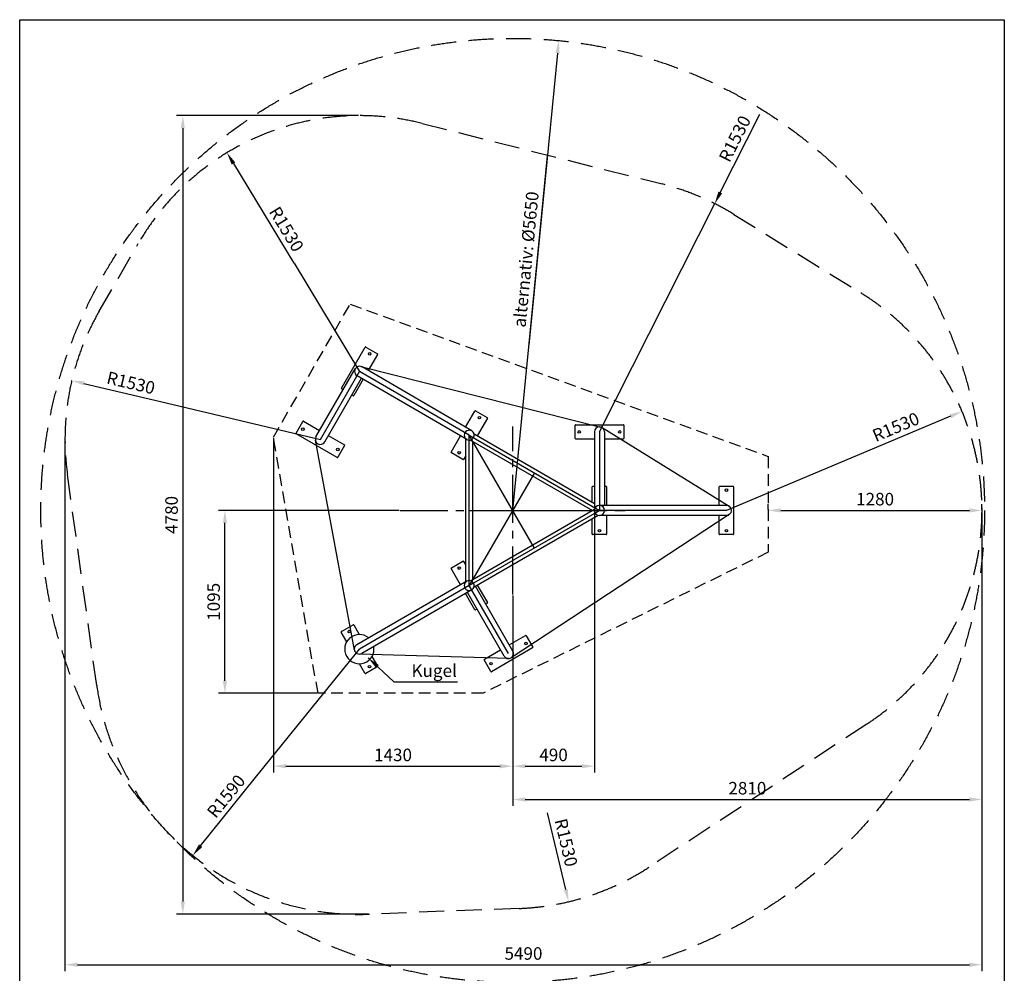
# Model space of a CAD drawing. Units: millimetres. Extents: x 1303 to 7198, y 0 to 8581.
# Drawn here: x 1303 to 7198, y 2874 to 8581 of the extents above; entities that cross this region are included whole.
import ezdxf

# ---------------------------------------------------------------- set-up
doc = ezdxf.new("R2010")
doc.units = ezdxf.units.MM
doc.linetypes.add('GESTRICHELTX2', pattern=[1.5, 1, -0.5])
doc.linetypes.add('MITTE2', pattern=[28.575, 19.05, -3.175, 3.175, -3.175])
doc.layers.add('BEMASSUNG', color=4, linetype='Continuous', lineweight=25)
for name, color, linetype in [('FUNDAMENT', 5, 'GESTRICHELTX2'), ('MITTELLINIE', 6, 'MITTE2'), ('ZEICHENFELD', 7, 'Continuous'), ('ZEICHNUNG', 1, 'Continuous')]:
    doc.layers.add(name, color=color, linetype=linetype)
doc.layers.add('HILFSLINIE', color=30, linetype='Continuous', plot=False)
doc.styles.add('ROMANS', font='romans')
doc.dimstyles.new('1zu30', dxfattribs={"dimscale": 30, "dimtxt": 2.5, "dimasz": 2.5, "dimexe": 1.25, "dimexo": 0.2, "dimgap": 1, "dimtad": 1, "dimdec": 1, "dimzin": 9, "dimdsep": 46, "dimtxsty": 'ROMANS', "dimcen": 0.63, "dimclrd": 256, "dimclre": 256, "dimclrt": 256, "dimadec": 1, "dimazin": 0, "dimtfac": 1, "dimtdec": 1, "dimtmove": 0, "dimatfit": 3, "dimfxl": 1, "dimtvp": 1, "dimtolj": 1, "dimtzin": 9, "dimarcsym": 0})

# ---------------------------------------------------------------- blocks, each defined once
blk = doc.blocks.new('*D47')
at = {"layer": 'BEMASSUNG', "lineweight": -2}
for p, q in [((3575.1, 5644.1), (2494.7, 5644.1)), ((2532.2, 4625), (2532.2, 5569.1)), ((3083.6, 4550), (2494.7, 4550))]:
    blk.add_line(p, q, dxfattribs=at)
at = {"layer": 'BEMASSUNG'}
for points in [[(2544.7, 5569.1), (2519.7, 5569.1), (2532.2, 5644.1)], [(2519.7, 4625), (2544.7, 4625), (2532.2, 4550)]]:
    blk.add_solid(points, dxfattribs=at)
at = {"layer": 'Defpoints', "color": 0}
for p in [(2532.2, 5644.1), (3581.1, 5644.1), (3089.6, 4550)]:
    blk.add_point(p, dxfattribs=at)
at = {"layer": 'BEMASSUNG', "insert": (2464.7, 5097.1), "char_height": 75, "attachment_point": 5, "rotation": 90, "style": 'ROMANS'}
blk.add_mtext('\\A1;1095', dxfattribs=at)
blk = doc.blocks.new('*D48')
at = {"layer": 'BEMASSUNG', "lineweight": -2}
for p, q in [((2822.2, 6076.3), (2822.2, 4075.9)), ((4255.1, 5135.8), (4255.1, 4075.9)), ((2897.2, 4113.4), (4180.1, 4113.4))]:
    blk.add_line(p, q, dxfattribs=at)
at = {"layer": 'BEMASSUNG'}
for points in [[(2897.2, 4125.9), (2897.2, 4100.9), (2822.2, 4113.4)], [(4180.1, 4100.9), (4180.1, 4125.9), (4255.1, 4113.4)]]:
    blk.add_solid(points, dxfattribs=at)
at = {"layer": 'Defpoints', "color": 0}
for p in [(2822.2, 6082.3), (4255.1, 5141.8), (4255.1, 4113.4)]:
    blk.add_point(p, dxfattribs=at)
at = {"layer": 'BEMASSUNG', "insert": (3538.7, 4180.9), "char_height": 75, "attachment_point": 5, "style": 'ROMANS'}
blk.add_mtext('\\A1;1430', dxfattribs=at)
blk = doc.blocks.new('*D49')
at = {"layer": 'BEMASSUNG', "lineweight": -2}
for p, q in [((4744.6, 5638.1), (4744.6, 4075.9)), ((4255.1, 5135.8), (4255.1, 4075.9)), ((4330.1, 4113.4), (4669.6, 4113.4))]:
    blk.add_line(p, q, dxfattribs=at)
at = {"layer": 'BEMASSUNG'}
for points in [[(4330.1, 4125.9), (4330.1, 4100.9), (4255.1, 4113.4)], [(4669.6, 4100.9), (4669.6, 4125.9), (4744.6, 4113.4)]]:
    blk.add_solid(points, dxfattribs=at)
at = {"layer": 'Defpoints', "color": 0}
for p in [(4744.6, 5644.1), (4255.1, 5141.8), (4744.6, 4113.4)]:
    blk.add_point(p, dxfattribs=at)
at = {"layer": 'BEMASSUNG', "insert": (4499.8, 4180.9), "char_height": 75, "attachment_point": 5, "style": 'ROMANS'}
blk.add_mtext('\\A1;490', dxfattribs=at)
blk = doc.blocks.new('*D52')
at = {"layer": 'BEMASSUNG', "lineweight": -2}
for p, q in [((7064.9, 5638.1), (7064.9, 3876.6)), ((4255.1, 5135.8), (4255.1, 3876.6)), ((4330.1, 3914.1), (6989.9, 3914.1))]:
    blk.add_line(p, q, dxfattribs=at)
at = {"layer": 'BEMASSUNG'}
for points in [[(4330.1, 3926.6), (4330.1, 3901.6), (4255.1, 3914.1)], [(6989.9, 3901.6), (6989.9, 3926.6), (7064.9, 3914.1)]]:
    blk.add_solid(points, dxfattribs=at)
at = {"layer": 'Defpoints', "color": 0}
for p in [(7064.9, 5644.1), (4255.1, 5141.8), (7064.9, 3914.1)]:
    blk.add_point(p, dxfattribs=at)
at = {"layer": 'BEMASSUNG', "insert": (5660, 3981.6), "char_height": 75, "attachment_point": 5, "style": 'ROMANS'}
blk.add_mtext('\\A1;2810', dxfattribs=at)
blk = doc.blocks.new('*D54')
at = {"layer": 'BEMASSUNG', "lineweight": -2}
for p, q in [((5784.7, 5650.1), (5784.7, 5681.6)), ((7064.9, 5650.1), (7064.9, 5681.6)), ((5859.7, 5644.1), (6989.9, 5644.1))]:
    blk.add_line(p, q, dxfattribs=at)
at = {"layer": 'BEMASSUNG'}
for points in [[(5859.7, 5656.6), (5859.7, 5631.6), (5784.7, 5644.1)], [(6989.9, 5631.6), (6989.9, 5656.6), (7064.9, 5644.1)]]:
    blk.add_solid(points, dxfattribs=at)
at = {"layer": 'Defpoints', "color": 0}
for p in [(5784.7, 5644.1), (7064.9, 5644.1), (7064.9, 5644.1)]:
    blk.add_point(p, dxfattribs=at)
at = {"layer": 'BEMASSUNG', "insert": (6424.8, 5711.6), "char_height": 75, "attachment_point": 5, "style": 'ROMANS'}
blk.add_mtext('\\A1;1280', dxfattribs=at)
blk = doc.blocks.new('*D55')
at = {"layer": 'BEMASSUNG', "lineweight": -2}
blk.add_line((2583.5, 7720.4), (2945.8, 7123.3), dxfattribs=at)
at = {"layer": 'BEMASSUNG'}
blk.add_solid([(2594.1, 7726.9), (2572.8, 7713.9), (2544.5, 7784.5)], dxfattribs=at)
at = {"layer": 'Defpoints', "color": 0}
for p in [(2544.5, 7784.5), (3338.4, 6476.4)]:
    blk.add_point(p, dxfattribs=at)
at = {"layer": 'BEMASSUNG', "insert": (2900.9, 7327.4), "char_height": 75, "attachment_point": 5, "rotation": 301.25375, "style": 'ROMANS'}
blk.add_mtext('\\A1;R1530', dxfattribs=at)
blk = doc.blocks.new('*D56')
at = {"layer": 'BEMASSUNG', "lineweight": -2}
for p, q in [((3332.4, 8006.6), (2242.6, 8006.6)), ((2280.1, 7931.6), (2280.1, 3302.8)), ((3391.6, 3227.8), (2242.6, 3227.8))]:
    blk.add_line(p, q, dxfattribs=at)
at = {"layer": 'BEMASSUNG'}
for points in [[(2292.6, 7931.6), (2267.6, 7931.6), (2280.1, 8006.6)], [(2267.6, 3302.8), (2292.6, 3302.8), (2280.1, 3227.8)]]:
    blk.add_solid(points, dxfattribs=at)
at = {"layer": 'Defpoints', "color": 0}
for p in [(3338.4, 8006.6), (2280.1, 3227.8), (3397.6, 3227.8)]:
    blk.add_point(p, dxfattribs=at)
at = {"layer": 'BEMASSUNG', "insert": (2212.6, 5617.2), "char_height": 75, "attachment_point": 5, "rotation": 90, "style": 'ROMANS'}
blk.add_mtext('\\A1;4780', dxfattribs=at)
blk = doc.blocks.new('*D57')
at = {"layer": 'BEMASSUNG', "lineweight": -2}
for p, q in [((1574.7, 6065.8), (1574.7, 2887.7)), ((7064.7, 5659.2), (7064.7, 2887.7)), ((1649.7, 2925.2), (6989.7, 2925.2))]:
    blk.add_line(p, q, dxfattribs=at)
at = {"layer": 'BEMASSUNG'}
for points in [[(1649.7, 2937.7), (1649.7, 2912.7), (1574.7, 2925.2)], [(6989.7, 2912.7), (6989.7, 2937.7), (7064.7, 2925.2)]]:
    blk.add_solid(points, dxfattribs=at)
at = {"layer": 'Defpoints', "color": 0}
for p in [(1574.7, 6071.8), (7064.7, 5665.2), (7064.7, 2925.2)]:
    blk.add_point(p, dxfattribs=at)
at = {"layer": 'BEMASSUNG', "insert": (4319.7, 2992.7), "char_height": 75, "attachment_point": 5, "style": 'ROMANS'}
blk.add_mtext('\\A1;5490', dxfattribs=at)
blk = doc.blocks.new('*D58')
at = {"layer": 'BEMASSUNG', "lineweight": -2}
blk.add_line((6876.2, 6207.9), (6392.9, 6004.8), dxfattribs=at)
at = {"layer": 'BEMASSUNG'}
blk.add_solid([(6881.1, 6196.3), (6871.4, 6219.4), (6945.4, 6236.9)], dxfattribs=at)
at = {"layer": 'Defpoints', "color": 0}
for p in [(6945.4, 6236.9), (5534.7, 5644.1)]:
    blk.add_point(p, dxfattribs=at)
at = {"layer": 'BEMASSUNG', "insert": (6549.1, 6143.6), "char_height": 75, "attachment_point": 5, "rotation": 22.79361, "style": 'ROMANS'}
blk.add_mtext('\\A1;R1530', dxfattribs=at)
blk = doc.blocks.new('*D59')
at = {"layer": 'BEMASSUNG', "lineweight": -2}
blk.add_line((2386.7, 3637.5), (2716.2, 4045.4), dxfattribs=at)
at = {"layer": 'BEMASSUNG'}
blk.add_solid([(2377, 3645.4), (2396.5, 3629.6), (2339.6, 3579.2)], dxfattribs=at)
at = {"layer": 'Defpoints', "color": 0}
for p in [(3337.1, 4814.1), (2339.6, 3579.2)]:
    blk.add_point(p, dxfattribs=at)
at = {"layer": 'BEMASSUNG', "insert": (2539.3, 3933.9), "char_height": 75, "attachment_point": 5, "rotation": 51.07218, "style": 'ROMANS'}
blk.add_mtext('\\A1;R1590', dxfattribs=at)
blk = doc.blocks.new('*D60')
at = {"layer": 'BEMASSUNG', "lineweight": -2}
for p, q in [((5498.2, 7546.8), (5734.5, 8014.8)), ((4774.7, 6114), (5464.4, 7479.9))]:
    blk.add_line(p, q, dxfattribs=at)
at = {"layer": 'BEMASSUNG'}
blk.add_solid([(5487.1, 7552.5), (5509.4, 7541.2), (5464.4, 7479.9)], dxfattribs=at)
at = {"layer": 'Defpoints', "color": 0}
for p in [(5464.4, 7479.9), (4774.7, 6114)]:
    blk.add_point(p, dxfattribs=at)
at = {"layer": 'BEMASSUNG', "insert": (5585.1, 7868.6), "char_height": 75, "attachment_point": 5, "rotation": 63.20881, "style": 'ROMANS'}
blk.add_mtext('\\A1;R1530', dxfattribs=at)
blk = doc.blocks.new('*D61')
at = {"layer": 'BEMASSUNG', "lineweight": -2}
blk.add_line((1688.2, 6404.4), (2146.5, 6296.8), dxfattribs=at)
at = {"layer": 'BEMASSUNG'}
blk.add_solid([(1691.1, 6416.6), (1685.3, 6392.2), (1615.2, 6421.6)], dxfattribs=at)
at = {"layer": 'Defpoints', "color": 0}
for p in [(1615.2, 6421.6), (3104.7, 6071.8)]:
    blk.add_point(p, dxfattribs=at)
at = {"layer": 'BEMASSUNG', "insert": (1969.3, 6407.8), "char_height": 75, "attachment_point": 5, "rotation": 346.78666, "style": 'ROMANS'}
blk.add_mtext('\\A1;R1530', dxfattribs=at)
blk = doc.blocks.new('*D62')
at = {"layer": 'BEMASSUNG', "lineweight": -2}
blk.add_line((4572.8, 3375.4), (4463.8, 3833.3), dxfattribs=at)
at = {"layer": 'BEMASSUNG'}
blk.add_solid([(4560.6, 3372.5), (4584.9, 3378.3), (4590.1, 3302.4)], dxfattribs=at)
at = {"layer": 'Defpoints', "color": 0}
for p in [(4236, 4790.9), (4590.1, 3302.4)]:
    blk.add_point(p, dxfattribs=at)
at = {"layer": 'BEMASSUNG', "insert": (4575.3, 3656.4), "char_height": 75, "attachment_point": 5, "rotation": 283.38211, "style": 'ROMANS'}
blk.add_mtext('\\A1;R1530', dxfattribs=at)
blk = doc.blocks.new('*D63')
at = {"layer": 'BEMASSUNG', "lineweight": -2}
blk.add_line((4523.5, 8381), (4352.1, 6633.6), dxfattribs=at)
at = {"layer": 'BEMASSUNG'}
blk.add_solid([(4535.9, 8379.8), (4511, 8382.2), (4530.8, 8455.6)], dxfattribs=at)
at = {"layer": 'Defpoints', "color": 0}
for p in [(4530.8, 8455.6), (3979.4, 2832.6)]:
    blk.add_point(p, dxfattribs=at)
at = {"layer": 'BEMASSUNG', "insert": (4334.6, 7146.4), "char_height": 75, "attachment_point": 5, "rotation": 84.39941, "style": 'ROMANS'}
blk.add_mtext('\\A1;\\A1;alternativ: %%c5650', dxfattribs=at)

msp = doc.modelspace()

# ---------------------------------------------------------------- linework, layer by layer
at = {"layer": 'BEMASSUNG'}
for p, q in [((4255.1, 5644.13), (4463.23, 7766.55)), ((2945.85, 7123.28), (3338.43, 6476.41)), ((2146.46, 6296.82), (3103.51, 6069.51)), ((6392.88, 6004.76), (5534.72, 5644.13)), ((2716.18, 4045.36), (3337.11, 4814.13))]:
    msp.add_line(p, q, dxfattribs=at)
at = {"layer": 'FUNDAMENT', "ltscale": 150}
for p, q in [((3712.81, 7960.05), (5149.1, 7597.62)), ((5579.34, 7415.49), (6339.34, 6945.64)), ((6374.81, 4365.22), (5076.03, 3512.08)), ((4294.31, 3261.97), (3397.6, 3227.78))]:
    msp.add_line(p, q, dxfattribs=at)
at = {"layer": 'FUNDAMENT', "ltscale": 70}
for p, q in [((2822.23, 6082.32), (3281.86, 6878.42)), ((3281.86, 6878.42), (5784.72, 5966.72)), ((3089.57, 4550.04), (2822.23, 6082.32)), ((5784.72, 5966.72), (5784.72, 5394.13)), ((5784.72, 5394.13), (4078.48, 4550.04)), ((4078.48, 4550.04), (3089.57, 4550.04))]:
    msp.add_line(p, q, dxfattribs=at)
at = {"layer": 'FUNDAMENT', "ltscale": 150}
msp.add_lwpolyline([(1764.66, 4596.11), (1589.18, 5861.72, -0.1668656), (1779.66, 6836.84), (2013.29, 7241.48)], format="xyb", dxfattribs=at)
msp.add_circle((4255.1, 5644.13), 2825, dxfattribs=at)
for centre, radius, start, end in [((3338.43, 6476.41), 1530.15, 75.837713, 150), ((4774.72, 6113.98), 1530.15, 58.274662, 75.837713), ((5534.72, 5644.13), 1530.15, 303.300218, 58.274662), ((3337.11, 4814.13), 1587.5, 187.893656, 272.183475), ((4236.02, 4790.86), 1530, 272.183475, 303.300218)]:
    msp.add_arc(centre, radius, start, end, dxfattribs=at)
at = {"layer": 'HILFSLINIE'}
for p, q in [((3345.81, 6505.64), (4782.09, 6143.21)), ((4790.57, 6139.62), (5550.57, 5669.77)), ((3995.29, 6094.13), (4774.72, 5644.13)), ((3995.29, 5194.13), (3995.29, 6094.13)), ((4385, 5419.13), (3995.29, 6094.13)), ((3307.47, 4808.61), (3073.87, 6063.99)), ((4385, 5869.13), (3995.29, 5194.13)), ((3995.29, 5194.13), (4774.72, 5644.13)), ((3995.29, 5644.13), (4774.72, 5644.13)), ((5551.27, 5618.93), (4246.77, 4762.03)), ((4229.31, 4757.09), (3336.21, 4783.99))]:
    msp.add_line(p, q, dxfattribs=at)
for points in [[(3103.51, 6069.51), (3338.43, 6476.41)], [(3995.29, 6094.13), (3338.43, 6476.41), (3338.43, 6476.41)], [(4774.72, 6113.98), (4774.72, 5644.13)], [(5534.72, 5644.13), (4774.72, 5644.13), (4774.72, 5644.13)], [(3995.29, 5194.13), (3337.11, 4814.13), (3337.11, 4814.13)], [(4230.22, 4787.23), (3995.29, 5194.13)]]:
    msp.add_lwpolyline(points, dxfattribs=at)
at = {"layer": 'HILFSLINIE', "ltscale": 22}
for centre, start, end in [((3995.29, 6094.13), 59.801391, 239.801391), ((4774.72, 5644.13), 270, 90), ((3995.29, 5194.13), 120, 300)]:
    msp.add_arc(centre, 30.15, start, end, dxfattribs=at)
at = {"layer": 'MITTELLINIE', "ltscale": 15}
for p, q in [((4255.1, 5141.78), (4255.1, 6146.47)), ((3581.13, 5644.13), (4929.07, 5644.13))]:
    msp.add_line(p, q, dxfattribs=at)
at = {"layer": 'ZEICHENFELD'}
for p, q in [((1303.49, 0), (1303.49, 8580.86)), ((1303.49, 8580.86), (7198.49, 8580.86)), ((7198.49, 8580.86), (7198.49, 0))]:
    msp.add_line(p, q, dxfattribs=at)
at = {"layer": 'ZEICHNUNG'}
for p, q in [((3230.2, 6374.93), (3372.2, 6620.88)), ((3376.29, 6621.98), (3445.58, 6581.98)), ((3446.67, 6577.88), (3390.67, 6480.89)), ((3360.52, 6428.67), (3304.67, 6331.93)), ((3239.82, 6365.91), (3231.29, 6370.83)), ((3300.58, 6330.83), (3292.04, 6335.76)), ((3973.2, 6141.87), (4029.05, 6238.6)), ((4033.15, 6239.7), (4102.43, 6199.7)), ((4103.53, 6195.6), (4043.13, 6090.99)), ((2957.94, 6107.36), (2997.94, 6176.65)), ((3002.03, 6177.74), (3098.9, 6121.82)), ((4629.72, 6073.98), (4629.72, 6153.98)), ((4632.72, 6156.98), (4916.72, 6156.98)), ((4919.72, 6153.98), (4919.72, 6073.98)), ((3204.98, 5961.27), (2959.03, 6103.27)), ((3151.12, 6091.67), (3247.98, 6035.74)), ((3887.05, 5992.65), (3943.05, 6089.65)), ((4024.46, 6101.77), (4744.57, 5686.01)), ((3249.08, 6031.65), (3209.08, 5962.36)), ((3974.09, 5216.7), (3974.09, 6071.58)), ((4003.26, 6065.05), (4732.32, 5644.13)), ((4016.49, 5230.85), (4016.49, 6057.41)), ((4021.93, 6054.27), (4016.49, 6044.85)), ((4744.57, 6070.98), (4632.72, 6070.98)), ((4916.72, 6070.98), (4804.87, 6070.98)), ((3957.43, 5948.55), (3888.15, 5988.55)), ((3974.09, 5971.41), (3961.53, 5949.65)), ((4731.72, 5693.43), (4731.72, 5786.13)), ((4734.72, 5789.13), (4744.57, 5789.13)), ((4804.87, 5789.13), (4814.72, 5789.13)), ((4817.72, 5786.13), (4817.72, 5674.28)), ((5491.72, 5674.28), (5491.72, 5786.13)), ((5494.72, 5789.13), (5574.72, 5789.13)), ((5577.72, 5786.13), (5577.72, 5502.13)), ((4003.26, 5223.21), (4744.57, 5651.2)), ((4024.46, 5186.49), (4766.75, 5615.05)), ((4731.72, 5643.78), (4731.72, 5644.47)), ((4817.72, 5613.98), (4817.72, 5502.13)), ((5491.72, 5502.13), (5491.72, 5613.98)), ((4731.72, 5502.13), (4731.72, 5594.82)), ((4814.72, 5499.13), (4734.72, 5499.13)), ((5574.72, 5499.13), (5494.72, 5499.13)), ((3888.15, 5299.7), (3957.43, 5339.7)), ((3961.53, 5338.6), (3974.09, 5316.85)), ((3942.98, 5198.74), (3887.05, 5295.6)), ((4016.49, 5243.41), (4021.93, 5233.99)), ((4043.13, 5197.27), (4103.53, 5092.65)), ((4029.05, 5049.65), (3973.13, 5146.52)), ((4102.43, 5088.55), (4093.9, 5083.63)), ((4041.68, 5053.48), (4033.15, 5048.55)), ((3229.97, 4919.7), (3299.25, 4959.7)), ((3303.35, 4958.6), (3336.25, 4901.62)), ((3261.77, 4858.62), (3228.87, 4915.6)), ((4234.83, 4839.54), (4331.69, 4895.46)), ((4335.79, 4894.37), (4375.79, 4825.08)), ((4085.74, 4753.46), (4182.61, 4809.39)), ((4374.69, 4820.99), (4128.74, 4678.99)), ((3370.87, 4669.65), (3337.98, 4726.63)), ((3412.45, 4769.63), (3445.35, 4712.65)), ((4124.64, 4680.08), (4084.64, 4749.37)), ((3444.25, 4708.55), (3374.97, 4668.55))]:
    msp.add_line(p, q, dxfattribs=at)
for points in [[(3077.4, 6084.58), (3312.32, 6491.48)], [(4010.46, 6120.19), (3353.6, 6502.47)], [(3129.62, 6054.43), (3349.42, 6435.13)], [(3980.13, 6068.07), (3323.27, 6450.35)], [(4744.57, 6113.98), (4744.57, 5644.13)], [(4804.87, 6113.98), (4804.87, 5674.28)], [(5534.72, 5674.28), (4774.72, 5674.28)], [(5534.72, 5613.98), (4774.72, 5613.98)], [(3980.22, 5220.24), (3322.04, 4840.24)], [(4256.33, 4802.3), (4032, 5190.84)], [(4010.37, 5168.02), (3352.19, 4788.02)], [(4204.11, 4772.15), (3984.26, 5152.94)]]:
    msp.add_lwpolyline(points, dxfattribs=at)
for centre in [(3398.97, 6581.26), (4055.83, 6198.98), (2998.66, 6130.04), (4653.64, 6113.98), (4895.79, 6113.98), (3208.36, 6008.97), (3934.75, 5989.27), (5534.72, 5765.2), (4774.72, 5523.05), (5534.72, 5523.05), (3934.75, 5298.98), (3276.58, 4918.98), (4335.07, 4847.76), (3397.65, 4709.27), (4125.36, 4726.69)]:
    msp.add_circle(centre, 7.6, dxfattribs=at)
for centre, radius, start, end in [((3374.79, 6619.38), 3, 60, 150), ((3444.08, 6579.38), 3, 330, 60), ((3338.43, 6476.41), 30.15, 59.801391, 239.801391), ((3232.79, 6373.43), 3, 150, 240), ((3302.08, 6333.43), 3, 240, 330), ((4031.65, 6237.1), 3, 60, 150), ((4100.93, 6197.1), 3, 330, 60), ((3000.53, 6175.15), 3, 60, 150), ((4632.72, 6153.98), 3, 90, 180), ((4774.72, 6113.98), 30.15, 0, 180), ((4916.72, 6153.98), 3, 0, 90), ((2960.53, 6105.86), 3, 150, 240), ((3103.51, 6069.51), 30.15, 150, 330), ((3995.29, 6094.13), 30.15, 239.801391, 59.801391), ((4632.72, 6073.98), 3, 180, 270), ((4916.72, 6073.98), 3, 270, 0), ((3246.48, 6033.15), 3, 330, 60), ((3206.48, 5963.86), 3, 240, 330), ((3889.65, 5991.15), 3, 150, 240), ((3958.93, 5951.15), 3, 240, 330), ((4734.72, 5786.13), 3, 90, 180), ((4814.72, 5786.13), 3, 0, 90), ((5494.72, 5786.13), 3, 90, 180), ((5574.72, 5786.13), 3, 0, 90), ((4774.72, 5644.13), 30.15, 90, 270), ((5534.72, 5644.13), 30.15, 270, 90), ((4734.72, 5502.13), 3, 180, 270), ((4814.72, 5502.13), 3, 270, 0), ((5494.72, 5502.13), 3, 180, 270), ((5574.72, 5502.13), 3, 270, 0), ((3958.93, 5337.1), 3, 30, 120), ((3889.65, 5297.1), 3, 120, 210), ((3995.29, 5194.13), 30.15, 300, 120), ((4100.93, 5091.15), 3, 300, 30), ((4031.65, 5051.15), 3, 210, 300), ((3300.75, 4957.1), 3, 30, 120), ((3231.47, 4917.1), 3, 120, 210), ((3337.11, 4814.13), 87.5, 50.155636, 9.844364), ((4333.19, 4892.87), 3, 30, 120), ((3337.11, 4814.13), 30.15, 120, 300), ((4230.22, 4787.23), 30.15, 210, 30), ((4373.19, 4823.58), 3, 300, 30), ((4087.24, 4750.87), 3, 120, 210), ((3373.47, 4671.15), 3, 210, 300), ((3442.75, 4711.15), 3, 300, 30), ((4127.24, 4681.58), 3, 210, 300)]:
    msp.add_arc(centre, radius, start, end, dxfattribs=at)

# ---------------------------------------------------------------- texts
at = {"layer": 'BEMASSUNG', "insert": (3649.41, 4647.48), "char_height": 75, "attachment_point": 7, "style": 'ROMANS'}
msp.add_mtext('\\A1;Kugel', dxfattribs=at)

# ---------------------------------------------------------------- dimensions: what is measured, and where the dimension line sits
at = {"layer": 'BEMASSUNG'}
dim = msp.add_diameter_dim_2p(p1=(3979.4, 2832.61), p2=(4530.8, 8455.64), text='\\A1;alternativ: <>', dimstyle='1zu30', override={"dimtxsty": 'ROMANS', "dimtfill": 0, "dimtfillclr": 0}, dxfattribs=at)
dim.commit()
dim.dimension.update_dxf_attribs({"geometry": '*D63', "text_midpoint": (4401.77, 7139.78), "dimtype": 163})
for center, mpoint, override, picture, middle in [((4774.72, 6113.98), (5464.42, 7479.87), {"dimrnd": 1}, '*D60', (5645.36, 7838.21)), ((3338.43, 6476.41), (2544.55, 7784.5), {"dimrnd": 1}, '*D55', (2843.19, 7292.42)), ((5534.72, 5644.13), (6945.37, 6236.93), {"dimrnd": 1}, '*D58', (6575.29, 6081.41)), ((3337.11, 4814.13), (2339.62, 3579.15), {"dimrnd": 5}, '*D59', (2591.86, 3891.44))]:
    dim = msp.add_radius_dim(center=center, mpoint=mpoint, dimstyle='1zu30', override=override, dxfattribs=at)
    dim.commit()
    dim.dimension.update_dxf_attribs({"geometry": picture, "text_midpoint": middle, "dimtype": 164})
for base, p1, p2, picture, middle in [((2280.1, 3227.78), (3338.43, 8006.56), (3397.6, 3227.78), '*D56', (2212.6, 5617.17)), ((2532.24, 5644.13), (3089.57, 4550.04), (3581.13, 5644.13), '*D47', (2464.74, 5097.09))]:
    dim = msp.add_linear_dim(base=base, p1=p1, p2=p2, angle=90, dimstyle='1zu30', override={"dimrnd": 5}, dxfattribs=at)
    dim.commit()
    dim.dimension.update_dxf_attribs({"geometry": picture, "text_midpoint": middle})
for center, mpoint, picture, middle in [((3104.68, 6071.84), (1615.19, 6421.56), '*D61', (1953.84, 6342.05)), ((4236.02, 4790.86), (4590.13, 3302.4), '*D62', (4509.62, 3640.81))]:
    dim = msp.add_radius_dim(center=center, mpoint=mpoint, dimstyle='1zu30', dxfattribs=at)
    dim.commit()
    dim.dimension.update_dxf_attribs({"geometry": picture, "text_midpoint": middle, "dimtype": 164})
for base, p1, p2, override, picture, middle in [((4255.1, 4113.41), (2822.23, 6082.32), (4255.1, 5141.78), {"dimrnd": 10}, '*D48', (3538.67, 4180.91)), ((7064.86525469, 5644.12793979), (5784.71525469, 5644.12793979), (7064.86525469, 5644.12793979), {"dimrnd": 1}, '*D54', (6424.79025469, 5711.62793979)), ((4744.57, 4113.41), (4255.1, 5141.78), (4744.57, 5644.13), {"dimrnd": 5}, '*D49', (4499.83, 4180.91)), ((7064.87, 3914.13), (4255.1, 5141.78), (7064.87, 5644.13), {"dimrnd": 5}, '*D52', (5659.98, 3981.63))]:
    dim = msp.add_linear_dim(base=base, p1=p1, p2=p2, dimstyle='1zu30', override=override, dxfattribs=at)
    dim.commit()
    dim.dimension.update_dxf_attribs({"geometry": picture, "text_midpoint": middle})
dim = msp.add_linear_dim(base=(7064.72, 2925.16), p1=(1574.68, 6071.84), p2=(7064.72, 5665.16), dimstyle='1zu30', dxfattribs=at)
dim.commit()
dim.dimension.update_dxf_attribs({"geometry": '*D57', "text_midpoint": (4319.7, 2992.66)})

# ---------------------------------------------------------------- leaders
at = {"layer": 'BEMASSUNG', "annotation_type": 0, "has_hookline": 1, "hookline_direction": 0, "text_width": 275}
msp.add_leader([(3390.53, 4761.2), (3544.41, 4617.48), (3619.41, 4617.48)], dimstyle='1zu30', dxfattribs=at)

doc.saveas('drawing.dxf')
